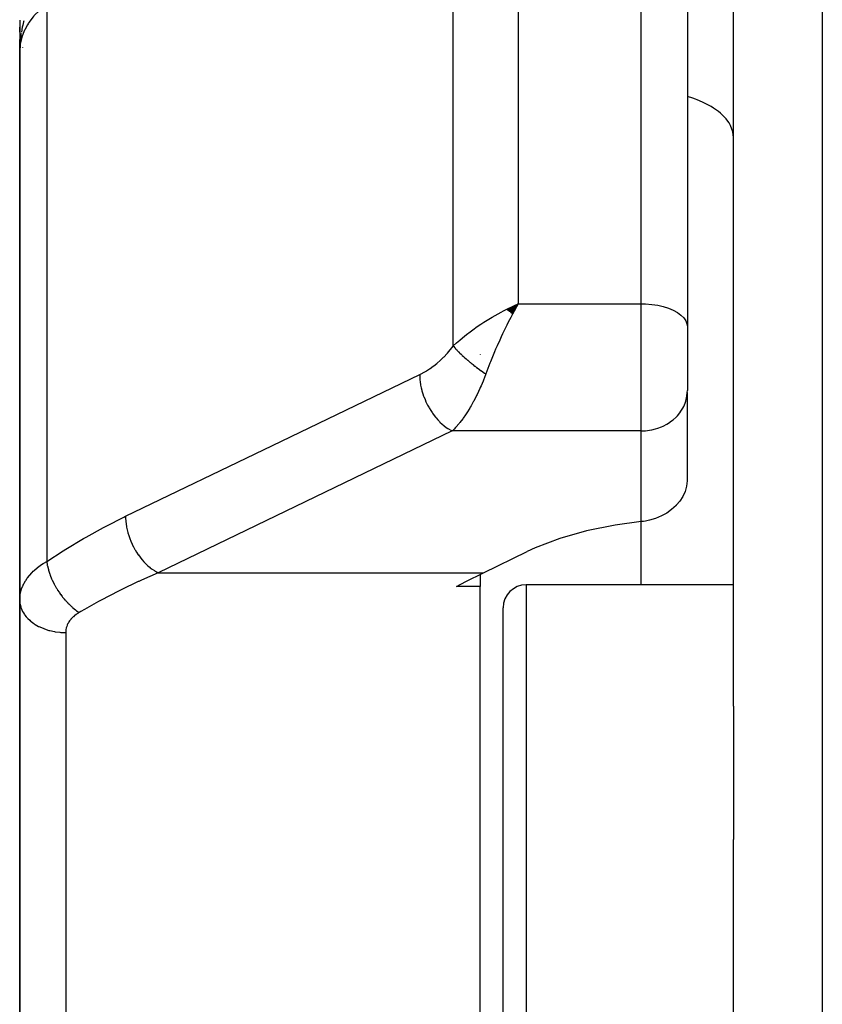
# Model space of a CAD drawing. Units: millimetres. Extents: x -374 to 566, y -398 to 398.
# Drawn here: x -60 to -43, y -260 to -238 of the extents above; entities that cross this region are included whole.
import ezdxf

# ---------------------------------------------------------------- set-up
doc = ezdxf.new("R2010")
doc.units = ezdxf.units.MM
doc.linetypes.add('DASHED', pattern=[9.652, 8.128, -1.524])
doc.layers.add('nevidi', color=4, linetype='DASHED')

msp = doc.modelspace()

# ---------------------------------------------------------------- linework, layer by layer
at = {"color": 2}
for p, q in [((-45, -253.041), (-45, -215.148)), ((-46, -218.035), (-46, -244.805)), ((-46, -218.035), (-46, -244.805)), ((-60.5, -238.136), (-60.5, -238.823)), ((-60.5, -238.386), (-60.5, -238.293)), ((-60.5, -238.293), (-60.5, -238.386)), ((-60.5, -238.386), (-60.5, -238.293)), ((-60.5, -238.293), (-60.5, -238.386)), ((-60.5, -238.4), (-60.5, -238.296)), ((-60.498, -238.55), (-60.5, -238.823)), ((-60.498, -238.551), (-60.5, -238.823)), ((-60.499, -238.552), (-60.5, -238.823)), ((-60.499, -238.554), (-60.5, -238.823)), ((-60.5, -238.555), (-60.5, -238.823)), ((-60.5, -238.557), (-60.5, -238.823)), ((-60.5, -238.558), (-60.5, -238.823)), ((-60.5, -238.559), (-60.5, -238.823)), ((-60.5, -238.823), (-60.5, -238.56)), ((-60.497, -238.569), (-60.5, -238.823)), ((-60.498, -238.587), (-60.5, -238.823)), ((-60.5, -238.823), (-60.5, -238.647)), ((-60.495, -238.544), (-60.499, -238.744)), ((-60.496, -238.546), (-60.499, -238.751)), ((-60.494, -238.543), (-60.498, -238.732)), ((-60.493, -238.54), (-60.497, -238.698)), ((-60.493, -238.542), (-60.497, -238.714)), ((-60.492, -238.553), (-60.496, -238.688)), ((-60.49, -238.538), (-60.495, -238.677)), ((-60.489, -238.536), (-60.494, -238.662)), ((-60.488, -238.535), (-60.492, -238.643)), ((-60.487, -238.534), (-60.49, -238.615)), ((-60.485, -238.532), (-60.487, -238.572)), ((-60.485, -238.556), (-60.485, -238.562)), ((-60.5, -238.823), (-60.5, -250.74)), ((-60.5, -250.74), (-60.5, -238.823)), ((-49.92, -244.421), (-49.672, -244.299)), ((-49.915, -244.426), (-49.672, -244.299)), ((-49.91, -244.43), (-49.672, -244.299)), ((-49.904, -244.434), (-49.672, -244.299)), ((-49.899, -244.438), (-49.672, -244.299)), ((-49.894, -244.442), (-49.672, -244.299)), ((-49.889, -244.447), (-49.672, -244.299)), ((-49.884, -244.451), (-49.672, -244.299)), ((-49.879, -244.455), (-49.672, -244.299)), ((-49.874, -244.46), (-49.672, -244.299)), ((-49.868, -244.464), (-49.672, -244.299)), ((-49.863, -244.468), (-49.672, -244.299)), ((-49.858, -244.473), (-49.672, -244.299)), ((-49.858, -244.473), (-49.672, -244.299)), ((-49.853, -244.477), (-49.672, -244.299)), ((-49.848, -244.482), (-49.672, -244.299)), ((-49.843, -244.486), (-49.672, -244.299)), ((-49.838, -244.491), (-49.672, -244.299)), ((-49.832, -244.495), (-49.672, -244.299)), ((-49.827, -244.5), (-49.672, -244.299)), ((-49.822, -244.504), (-49.672, -244.299)), ((-49.817, -244.509), (-49.672, -244.299)), ((-49.817, -244.509), (-49.672, -244.299)), ((-49.812, -244.514), (-49.672, -244.299)), ((-49.806, -244.518), (-49.672, -244.299)), ((-49.801, -244.523), (-49.672, -244.299)), ((-49.771, -244.345), (-49.739, -244.33)), ((-46, -244.805), (-46, -245.311)), ((-46, -244.805), (-46, -245.311)), ((-46, -245.311), (-46, -246.187)), ((-46, -245.311), (-46, -246.187)), ((-50.5, -245.396), (-50.5, -245.399)), ((-46.001, -246.228), (-46, -246.187)), ((-46.001, -246.228), (-46.001, -248.147)), ((-50.5, -247.062), (-50.5, -247.063)), ((-50.43, -250.144), (-49.479, -249.685)), ((-50.5, -250.179), (-50.5, -250.446)), ((-50.5, -250.446), (-51.015, -250.446)), ((-50.5, -256.714), (-50.5, -250.446)), ((-45, -250.405), (-49.5, -250.405)), ((-45, -250.405), (-49.5, -250.405)), ((-60.5, -256.714), (-60.5, -250.74)), ((-60.5, -250.74), (-60.5, -256.714)), ((-50, -262.059), (-50, -250.905)), ((-45, -253.041), (-45, -255.942)), ((-45, -306.82), (-45, -255.942)), ((-60.5, -265.214), (-60.5, -256.714)), ((-60.5, -256.714), (-60.5, -265.214)), ((-50.5, -262.059), (-50.5, -256.714))]:
    msp.add_line(p, q, dxfattribs=at)
for points in [[(-60.486, -238.563), (-60.491, -238.618), (-60.497, -238.702), (-60.499, -238.751)], [(-49.672, -244.299), (-49.711, -244.368), (-49.764, -244.464), (-49.798, -244.526)], [(-46.001, -248.147), (-46.016, -248.263), (-46.049, -248.377), (-46.099, -248.486), (-46.166, -248.589), (-46.235, -248.671), (-46.241, -248.678), (-46.247, -248.684), (-46.342, -248.77), (-46.449, -248.846), (-46.565, -248.911), (-46.69, -248.963), (-46.82, -249.002), (-46.913, -249.021), (-46.953, -249.028), (-47, -249.033)], [(-47, -249.033), (-47.567, -249.109), (-48.191, -249.236), (-48.773, -249.402), (-49.305, -249.605), (-49.479, -249.685)], [(-51.015, -250.446), (-50.81, -250.335), (-50.43, -250.144)]]:
    msp.add_lwpolyline(points, dxfattribs=at)
for centre, radius, start, end in [((-59.7, -238.436), 0.8, 181.8419, 183.2506), ((-59.7, -238.436), 0.8, 183.6385, 184.7059), ((-59.7, -238.436), 0.8, 186.0583, 187.5252), ((-59.7, -238.436), 0.8, 187.6923, 188.3953), ((-59.7, -238.436), 0.8, 188.723, 189.3931), ((-59.7, -238.436), 0.8, 201.8073, 202.2624), ((-49.5, -250.905), 0.5, 90, 180)]:
    msp.add_arc(centre, radius, start, end, dxfattribs=at)
at = {"layer": 'nevidi', "color": 7, "linetype": 'Continuous'}
for p, q in [((-43.07, -206.913), (-43.07, -308.275)), ((-47, -244.299), (-47, -217.172)), ((-49.672, -231.131), (-49.672, -244.299)), ((-51.086, -245.216), (-51.086, -231.553)), ((-59.914, -237.799), (-59.914, -249.897)), ((-60.499, -238.751), (-60.5, -238.823)), ((-49.739, -244.33), (-49.672, -244.299)), ((-49.672, -244.299), (-47, -244.299)), ((-47, -245.311), (-47, -244.299)), ((-47, -247.063), (-47, -245.311)), ((-47, -247.063), (-51.106, -247.063)), ((-47, -249.033), (-47, -247.063)), ((-47, -250.405), (-47, -249.033)), ((-57.493, -250.144), (-50.43, -250.144)), ((-49.5, -250.405), (-49.5, -262.059)), ((-59.5, -251.443), (-59.5, -256.714)), ((-59.5, -256.714), (-59.5, -264.211))]:
    msp.add_line(p, q, dxfattribs=at)
for points in [[(-59.914, -237.799), (-60.048, -237.906), (-60.057, -237.914), (-60.065, -237.921), (-60.19, -238.048), (-60.196, -238.055), (-60.207, -238.068), (-60.301, -238.193), (-60.306, -238.201), (-60.333, -238.244), (-60.389, -238.346), (-60.393, -238.355), (-60.425, -238.431), (-60.451, -238.505), (-60.454, -238.514), (-60.481, -238.625), (-60.489, -238.669), (-60.49, -238.678), (-60.5, -238.823)], [(-60.411, -238.157), (-60.416, -238.176), (-60.417, -238.179), (-60.433, -238.245), (-60.443, -238.291), (-60.464, -238.398)], [(-60.468, -238.426), (-60.473, -238.459), (-60.475, -238.472), (-60.483, -238.53), (-60.486, -238.563)], [(-45, -240.683), (-45.002, -240.64), (-45.014, -240.565), (-45.018, -240.547), (-45.031, -240.504), (-45.062, -240.43), (-45.072, -240.412), (-45.096, -240.371), (-45.146, -240.301), (-45.16, -240.283), (-45.194, -240.244), (-45.262, -240.178), (-45.282, -240.161), (-45.325, -240.125), (-45.41, -240.064), (-45.434, -240.048), (-45.486, -240.016), (-45.586, -239.961), (-45.615, -239.947), (-45.674, -239.919), (-45.787, -239.871), (-45.82, -239.859), (-45.885, -239.835), (-46, -239.799)], [(-51.086, -245.216), (-51.014, -245.15), (-50.944, -245.09), (-50.885, -245.04), (-50.798, -244.97), (-50.72, -244.911), (-50.658, -244.865), (-50.562, -244.797), (-50.484, -244.744), (-50.419, -244.701), (-50.309, -244.632), (-50.239, -244.591), (-50.173, -244.552), (-50.043, -244.481), (-49.99, -244.453), (-49.924, -244.418), (-49.771, -244.345)], [(-47, -244.299), (-46.906, -244.302), (-46.774, -244.313), (-46.645, -244.332), (-46.523, -244.361), (-46.41, -244.397), (-46.307, -244.44), (-46.217, -244.491), (-46.141, -244.546), (-46.08, -244.607), (-46.036, -244.671), (-46.009, -244.738), (-46, -244.805)], [(-49.798, -244.526), (-49.836, -244.598), (-49.889, -244.701), (-49.922, -244.767), (-49.958, -244.84), (-50.012, -244.952), (-50.045, -245.022), (-50.076, -245.089), (-50.133, -245.216), (-50.165, -245.288), (-50.188, -245.342), (-50.248, -245.486), (-50.278, -245.562), (-50.291, -245.594), (-50.357, -245.766), (-50.379, -245.825)], [(-51.813, -245.838), (-51.753, -245.807), (-51.743, -245.802), (-51.674, -245.762), (-51.664, -245.756), (-51.597, -245.713), (-51.587, -245.706), (-51.519, -245.657), (-51.509, -245.65), (-51.443, -245.597), (-51.433, -245.589), (-51.367, -245.531), (-51.358, -245.523), (-51.294, -245.461), (-51.284, -245.451), (-51.222, -245.385), (-51.213, -245.375), (-51.153, -245.304), (-51.145, -245.294), (-51.087, -245.218), (-51.086, -245.216)], [(-51.086, -245.216), (-51.074, -245.231), (-51.073, -245.232), (-51.055, -245.253), (-51.053, -245.254), (-51.052, -245.256), (-51.047, -245.261), (-51.035, -245.275), (-51.033, -245.277), (-51.013, -245.299), (-51.012, -245.3), (-51.008, -245.304), (-51.003, -245.309), (-50.99, -245.322), (-50.989, -245.324), (-50.967, -245.347), (-50.965, -245.348), (-50.959, -245.354), (-50.953, -245.36), (-50.942, -245.371), (-50.94, -245.373), (-50.916, -245.396), (-50.914, -245.398), (-50.906, -245.406), (-50.9, -245.412), (-50.889, -245.421), (-50.888, -245.423), (-50.862, -245.447), (-50.86, -245.449), (-50.848, -245.459), (-50.842, -245.465), (-50.833, -245.473), (-50.831, -245.474), (-50.804, -245.499), (-50.802, -245.5), (-50.787, -245.513), (-50.78, -245.519), (-50.773, -245.525), (-50.771, -245.526), (-50.742, -245.551), (-50.74, -245.552), (-50.722, -245.568), (-50.715, -245.574), (-50.711, -245.577), (-50.709, -245.579), (-50.679, -245.603), (-50.677, -245.605), (-50.655, -245.622), (-50.647, -245.628), (-50.646, -245.629), (-50.644, -245.631), (-50.613, -245.655), (-50.61, -245.657), (-50.585, -245.676), (-50.579, -245.681), (-50.578, -245.682), (-50.577, -245.683), (-50.545, -245.707), (-50.543, -245.708), (-50.514, -245.729), (-50.511, -245.732), (-50.508, -245.733), (-50.506, -245.735), (-50.476, -245.757), (-50.474, -245.758), (-50.442, -245.781), (-50.441, -245.782), (-50.439, -245.783), (-50.434, -245.787), (-50.407, -245.806), (-50.404, -245.807), (-50.379, -245.825)], [(-58.2, -248.917), (-55.007, -247.377), (-51.813, -245.838)], [(-51.813, -245.838), (-51.813, -245.879), (-51.81, -245.929), (-51.809, -245.942), (-51.803, -246.001), (-51.795, -246.053), (-51.793, -246.066), (-51.78, -246.127), (-51.767, -246.179), (-51.764, -246.192), (-51.745, -246.254), (-51.728, -246.305), (-51.723, -246.318), (-51.698, -246.38), (-51.677, -246.429), (-51.671, -246.442), (-51.641, -246.502), (-51.616, -246.549), (-51.608, -246.561), (-51.574, -246.618), (-51.545, -246.662), (-51.537, -246.674), (-51.498, -246.727), (-51.467, -246.766), (-51.458, -246.777), (-51.416, -246.825), (-51.382, -246.86), (-51.373, -246.87), (-51.327, -246.913), (-51.292, -246.942), (-51.282, -246.95), (-51.235, -246.986), (-51.199, -247.011), (-51.189, -247.017), (-51.14, -247.046), (-51.106, -247.063)], [(-50.379, -245.825), (-50.385, -245.842), (-50.429, -245.957), (-50.438, -245.979), (-50.48, -246.081), (-50.497, -246.121), (-50.506, -246.141), (-50.568, -246.274), (-50.577, -246.293), (-50.585, -246.308), (-50.641, -246.417), (-50.651, -246.434), (-50.698, -246.519), (-50.716, -246.55), (-50.726, -246.567), (-50.792, -246.673), (-50.802, -246.688), (-50.817, -246.71), (-50.87, -246.786), (-50.88, -246.799), (-50.941, -246.88), (-50.947, -246.888), (-50.957, -246.9), (-51.025, -246.98), (-51.036, -246.991), (-51.067, -247.024), (-51.104, -247.061), (-51.106, -247.063)], [(-47, -247.063), (-46.953, -247.062), (-46.906, -247.059), (-46.82, -247.049), (-46.774, -247.04), (-46.69, -247.02), (-46.645, -247.006), (-46.565, -246.976), (-46.523, -246.957), (-46.449, -246.918), (-46.41, -246.894), (-46.342, -246.847), (-46.307, -246.819), (-46.247, -246.763), (-46.217, -246.732), (-46.166, -246.67), (-46.141, -246.635), (-46.099, -246.568), (-46.08, -246.53), (-46.049, -246.459), (-46.036, -246.419), (-46.016, -246.345), (-46.009, -246.304), (-46.001, -246.228)], [(-51.106, -247.063), (-54.3, -248.603), (-57.493, -250.144)], [(-59.914, -249.897), (-59.553, -249.665), (-59.497, -249.63), (-59.117, -249.402), (-59.06, -249.37), (-58.679, -249.16), (-58.622, -249.13), (-58.24, -248.936), (-58.2, -248.917)], [(-58.2, -248.917), (-58.2, -248.959), (-58.196, -249.022), (-58.196, -249.027), (-58.19, -249.082), (-58.18, -249.146), (-58.179, -249.151), (-58.167, -249.208), (-58.151, -249.272), (-58.15, -249.277), (-58.132, -249.335), (-58.11, -249.398), (-58.108, -249.403), (-58.086, -249.46), (-58.058, -249.522), (-58.056, -249.527), (-58.028, -249.582), (-57.996, -249.641), (-57.993, -249.646), (-57.961, -249.699), (-57.924, -249.754), (-57.922, -249.758), (-57.886, -249.807), (-57.845, -249.857), (-57.842, -249.861), (-57.803, -249.906), (-57.76, -249.95), (-57.757, -249.954), (-57.714, -249.993), (-57.67, -250.031), (-57.666, -250.034), (-57.622, -250.067), (-57.576, -250.098), (-57.572, -250.1), (-57.527, -250.126), (-57.493, -250.144)], [(-60.5, -250.74), (-60.499, -250.695), (-60.498, -250.686), (-60.492, -250.63), (-60.491, -250.621), (-60.481, -250.573), (-60.48, -250.567), (-60.478, -250.558), (-60.462, -250.504), (-60.459, -250.495), (-60.439, -250.441), (-60.435, -250.432), (-60.425, -250.411), (-60.41, -250.379), (-60.405, -250.371), (-60.375, -250.319), (-60.37, -250.31), (-60.335, -250.26), (-60.333, -250.257), (-60.329, -250.251), (-60.29, -250.202), (-60.283, -250.194), (-60.24, -250.146), (-60.232, -250.139), (-60.207, -250.113), (-60.185, -250.092), (-60.176, -250.085), (-60.124, -250.04), (-60.115, -250.033), (-60.058, -249.99), (-60.049, -249.983), (-60.048, -249.982), (-59.988, -249.942), (-59.978, -249.935), (-59.914, -249.897)], [(-59.914, -249.897), (-59.914, -249.899), (-59.902, -249.977), (-59.901, -249.981), (-59.9, -249.985), (-59.898, -249.993), (-59.878, -250.074), (-59.875, -250.086), (-59.874, -250.09), (-59.874, -250.091), (-59.847, -250.173), (-59.841, -250.19), (-59.84, -250.194), (-59.838, -250.198), (-59.807, -250.273), (-59.8, -250.29), (-59.795, -250.302), (-59.793, -250.307), (-59.76, -250.373), (-59.752, -250.389), (-59.741, -250.41), (-59.739, -250.414), (-59.706, -250.471), (-59.697, -250.487), (-59.68, -250.515), (-59.677, -250.519), (-59.646, -250.566), (-59.635, -250.581), (-59.611, -250.616), (-59.608, -250.62), (-59.579, -250.657), (-59.568, -250.671), (-59.536, -250.711), (-59.532, -250.715), (-59.508, -250.743), (-59.497, -250.756), (-59.456, -250.799), (-59.452, -250.803), (-59.433, -250.822), (-59.421, -250.835), (-59.373, -250.88), (-59.369, -250.883), (-59.356, -250.895), (-59.343, -250.906), (-59.287, -250.951), (-59.283, -250.954), (-59.276, -250.959), (-59.263, -250.968), (-59.207, -251.006)], [(-57.493, -250.144), (-57.858, -250.305), (-57.915, -250.331), (-57.925, -250.335), (-58.296, -250.514), (-58.353, -250.543), (-58.734, -250.741), (-58.79, -250.771), (-59.09, -250.939), (-59.17, -250.985), (-59.207, -251.006)], [(-60.5, -250.74), (-60.496, -250.801), (-60.494, -250.815), (-60.491, -250.834), (-60.478, -250.887), (-60.474, -250.9), (-60.464, -250.927), (-60.445, -250.97), (-60.438, -250.983), (-60.42, -251.016), (-60.397, -251.05), (-60.389, -251.063), (-60.359, -251.1), (-60.336, -251.126), (-60.325, -251.137), (-60.283, -251.177), (-60.263, -251.195), (-60.249, -251.206), (-60.193, -251.247), (-60.177, -251.258), (-60.162, -251.267), (-60.09, -251.308), (-60.081, -251.312), (-60.065, -251.32), (-59.976, -251.358), (-59.959, -251.365), (-59.864, -251.395), (-59.855, -251.397), (-59.846, -251.4), (-59.747, -251.421), (-59.728, -251.425), (-59.726, -251.425), (-59.626, -251.437), (-59.606, -251.439), (-59.594, -251.44), (-59.503, -251.443), (-59.5, -251.443)], [(-59.207, -251.006), (-59.234, -251.023), (-59.239, -251.026), (-59.27, -251.047), (-59.274, -251.05), (-59.303, -251.072), (-59.308, -251.076), (-59.334, -251.098), (-59.338, -251.102), (-59.362, -251.126), (-59.366, -251.129), (-59.388, -251.154), (-59.392, -251.158), (-59.412, -251.183), (-59.415, -251.187), (-59.432, -251.213), (-59.435, -251.218), (-59.45, -251.245), (-59.453, -251.249), (-59.466, -251.277), (-59.467, -251.281), (-59.478, -251.309), (-59.48, -251.314), (-59.488, -251.342), (-59.489, -251.347), (-59.495, -251.376), (-59.495, -251.38), (-59.499, -251.409), (-59.499, -251.414), (-59.5, -251.443)]]:
    msp.add_lwpolyline(points, dxfattribs=at)

doc.saveas('drawing.dxf')
